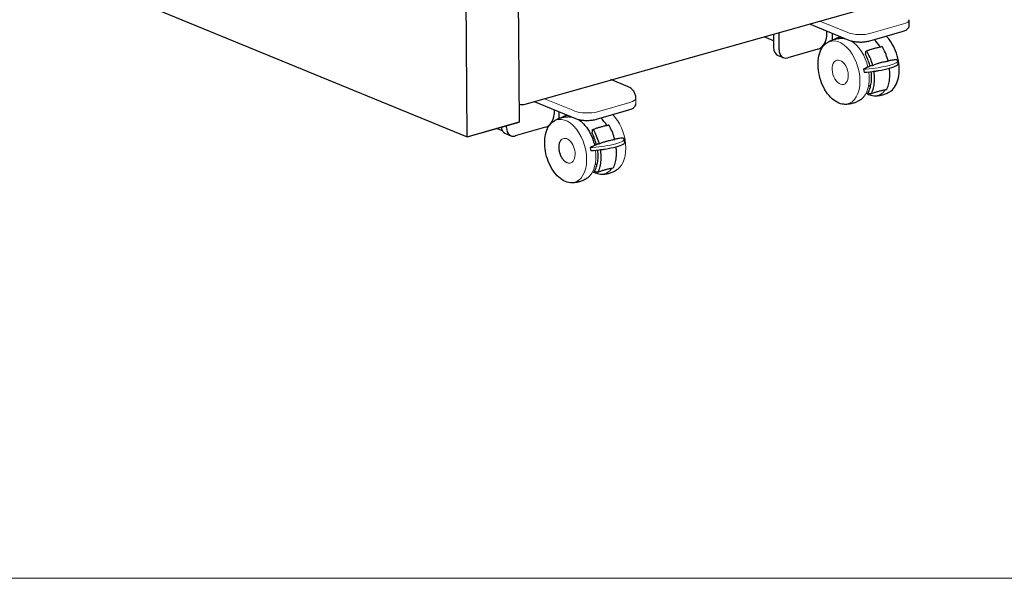
# Model space of a CAD drawing. Units: inches. Extents: x 6 to 126, y 4 to 98.
# Drawn here: x 47 to 90, y 4 to 28 of the extents above; entities that cross this region are included whole.
import ezdxf

# ---------------------------------------------------------------- set-up
doc = ezdxf.new("R2010")
doc.units = ezdxf.units.IN
doc.header["$LTSCALE"] = 12
doc.header["$MEASUREMENT"] = 0
doc.layers.get('0').update_dxf_attribs({"lineweight": 9})
for name, color, linetype, lineweight in [('Sketch Geometry (ANSI)', 7, 'Continuous', 13), ('Visible (ANSI)', 7, 'Continuous', 25), ('Visible Narrow (ANSI)', 7, 'Continuous', 18)]:
    doc.layers.add(name, color=color, linetype=linetype, lineweight=lineweight)

# ---------------------------------------------------------------- blocks, each defined once
blk = doc.blocks.new('Borders BEST CHAIRS A LANDSCAPE')
at = {"layer": 'Sketch Geometry (ANSI)'}
blk.add_line((0.51, 0.3125), (10.51, 0.3125), dxfattribs=at)

msp = doc.modelspace()

# ---------------------------------------------------------------- linework, layer by layer
at = {"layer": 'Visible (ANSI)'}
for p, q in [((68.678, 32.167), (68.748, 23.96)), ((66.449, 23.3), (66.38, 31.507)), ((69.017, 24.748), (87.119, 29.862)), ((52.079, 29.197), (66.449, 23.3)), ((86.014, 28.246), (86.015, 28.492)), ((80.253, 27.163), (80.254, 27.923)), ((81.6, 28.303), (83.346, 27.587)), ((82.36, 27.991), (82.36, 27.767)), ((84.273, 27.556), (85.71, 27.968)), ((80.013, 27.562), (79.591, 27.735)), ((80.013, 27.854), (80.012, 27.262)), ((82.607, 27.89), (82.607, 27.592)), ((83.03, 27.716), (83.03, 27.671)), ((81.976, 27.188), (80.636, 26.803)), ((80.206, 26.909), (80.447, 26.81)), ((85.524, 26.538), (85.505, 26.667)), ((84.469, 26.208), (84.453, 26.205)), ((84.643, 26.233), (84.659, 26.236)), ((73.548, 25.531), (72.807, 25.836)), ((84.224, 25.581), (84.263, 25.565)), ((84.263, 25.565), (84.293, 25.574)), ((84.301, 25.578), (84.311, 25.574)), ((69.416, 24.863), (71.242, 24.113)), ((84.285, 25.207), (84.2, 25.242)), ((70.295, 24.502), (70.295, 24.305)), ((70.503, 24.416), (70.503, 24.118)), ((72.17, 24.082), (73.606, 24.494)), ((66.449, 23.302), (68.748, 23.962)), ((66.449, 23.3), (68.748, 23.96)), ((68.004, 23.569), (67.747, 23.674)), ((68.188, 23.7), (68.188, 23.801)), ((69.911, 23.725), (68.571, 23.341)), ((68.14, 23.447), (68.382, 23.348)), ((70.583, 23.14), (70.591, 23.151)), ((73.42, 23.064), (73.401, 23.193)), ((72.365, 22.734), (72.349, 22.732)), ((72.54, 22.76), (72.556, 22.762)), ((70.864, 22.16), (70.877, 22.155)), ((72.12, 22.108), (72.159, 22.092)), ((72.159, 22.092), (72.189, 22.1)), ((72.197, 22.104), (72.208, 22.1)), ((72.181, 21.734), (72.096, 21.769))]:
    msp.add_line(p, q, dxfattribs=at)
msp.add_arc((68.879, 25.229), 0.5, 253.9464, 286.0129, dxfattribs=at)
msp.add_arc((68.879, 25.229), 0.5, 253.9464, 286.0129, dxfattribs=at)
for centre, major_axis, ratio, start_param, end_param in [((81.977, 27.658), (-0.19, -0.463), 0.719225, 0.516857, 2.087653), ((84.155, 26.505), (0.386, -1.343), 0.604023, 2.007908, 2.345119), ((80.395, 27.372), (-0.19, -0.463), 0.719225, 5.229246, 6.283185), ((80.636, 27.273), (-0.19, -0.463), 0.719225, 5.229246, 6.800042), ((83.137, 35.857), (4.751, -28.061), 0.027937, 5.055299, 5.060188), ((84.531, 26.391), (0.993, 0.146), 0.172734, 4.146413, 6.283185), ((69.912, 24.195), (-0.19, -0.463), 0.719225, 1.181903, 2.087653), ((72.051, 23.032), (0.386, -1.343), 0.604023, 2.007908, 2.345119), ((68.33, 23.909), (-0.19, -0.463), 0.719225, 5.373288, 6.283185), ((68.571, 23.81), (-0.19, -0.463), 0.719225, 5.229246, 6.800042), ((69.912, 24.195), (-0.19, -0.463), 0.719225, 0.516857, 1.070604), ((71.328, 22.824), (0.386, -1.343), 0.604023, 1.494967, 1.88595), ((71.034, 32.383), (4.751, -28.061), 0.027937, 5.055299, 5.060188), ((72.427, 22.918), (0.993, 0.146), 0.172734, 4.146413, 6.283185)]:
    msp.add_ellipse(centre, major_axis=major_axis, ratio=ratio, start_param=start_param, end_param=end_param, dxfattribs=at)
for points, knots in [([(85.71, 27.968), (85.74, 27.977), (85.769, 27.987), (85.823, 28.009), (85.849, 28.021), (85.897, 28.049), (85.919, 28.065), (85.959, 28.103), (85.977, 28.126), (86.005, 28.18), (86.014, 28.212), (86.014, 28.246)], [1.5707963, 1.5707963, 1.5707963, 1.5707963, 1.7452443, 1.7452443, 1.9196922, 1.9196922, 2.0941401, 2.0941401, 2.268588, 2.268588, 2.4430359, 2.4430359, 2.4430359, 2.4430359]), ([(82.344, 27.449), (82.386, 27.479), (82.431, 27.508), (82.527, 27.559), (82.577, 27.581), (82.68, 27.619), (82.734, 27.634), (82.841, 27.657), (82.896, 27.665), (83.004, 27.672), (83.057, 27.672), (83.109, 27.668)], [4.0521385, 4.0521385, 4.0521385, 4.0521385, 4.1380922, 4.1380922, 4.224046, 4.224046, 4.3099997, 4.3099997, 4.3959534, 4.3959534, 4.4819072, 4.4819072, 4.4819072, 4.4819072]), ([(82.72, 27.629), (82.728, 27.636), (82.736, 27.642), (82.767, 27.662), (82.792, 27.677), (82.85, 27.703), (82.883, 27.716), (82.931, 27.731), (82.943, 27.734), (82.956, 27.738)], [3.1628357, 3.1628357, 3.1628357, 3.1628357, 3.2919155, 3.2919155, 3.6125508, 3.6125508, 3.9331861, 3.9331861, 4.0424965, 4.0424965, 4.0424965, 4.0424965]), ([(83.346, 27.587), (83.395, 27.567), (83.45, 27.55), (83.568, 27.525), (83.631, 27.516), (83.763, 27.504), (83.831, 27.502), (83.965, 27.505), (84.032, 27.51), (84.158, 27.528), (84.218, 27.54), (84.273, 27.556)], [0, 0, 0, 0, 0.314159, 0.314159, 0.628319, 0.628319, 0.942478, 0.942478, 1.256637, 1.256637, 1.570796, 1.570796, 1.570796, 1.570796]), ([(85.212, 25.345), (85.291, 25.402), (85.359, 25.481), (85.471, 25.674), (85.514, 25.79), (85.57, 26.047), (85.581, 26.189), (85.573, 26.482), (85.552, 26.634), (85.481, 26.933), (85.43, 27.08), (85.304, 27.354), (85.229, 27.481), (85.097, 27.655), (85.047, 27.712), (84.995, 27.763)], [5.372639, 5.372639, 5.372639, 5.372639, 5.68333, 5.68333, 6.00476, 6.00476, 6.328997, 6.328997, 6.652834, 6.652834, 6.976267, 6.976267, 7.299855, 7.299855, 7.48094, 7.48094, 7.48094, 7.48094]), ([(83.12, 24.745), (83.023, 24.751), (82.923, 24.782), (82.726, 24.886), (82.628, 24.962), (82.444, 25.151), (82.359, 25.264), (82.211, 25.518), (82.148, 25.657), (82.05, 25.948), (82.015, 26.1), (81.976, 26.399), (81.973, 26.547), (81.998, 26.825), (82.027, 26.955), (82.115, 27.184), (82.174, 27.283), (82.277, 27.394), (82.309, 27.424), (82.344, 27.449)], [1.340315, 1.340315, 1.340315, 1.340315, 1.651005, 1.651005, 1.972435, 1.972435, 2.296672, 2.296672, 2.620509, 2.620509, 2.943942, 2.943942, 3.26753, 3.26753, 3.591679, 3.591679, 3.91523, 3.91523, 4.052138, 4.052138, 4.052138, 4.052138]), ([(84.093, 27.077), (84.094, 27.08), (84.094, 27.084), (84.097, 27.09), (84.099, 27.094), (84.103, 27.099), (84.106, 27.101), (84.112, 27.102), (84.116, 27.101), (84.122, 27.099), (84.126, 27.096), (84.132, 27.09), (84.134, 27.087), (84.137, 27.083)], [0.0084327, 0.0084327, 0.0084327, 0.0084327, 0.0368308, 0.0368308, 0.0739683, 0.0739683, 0.1114856, 0.1114856, 0.1493301, 0.1493301, 0.1871843, 0.1871843, 0.2203225, 0.2203225, 0.2203225, 0.2203225]), ([(84.106, 27.1), (84.145, 27.116), (84.186, 27.132), (84.271, 27.162), (84.315, 27.177), (84.405, 27.205), (84.452, 27.218), (84.548, 27.244), (84.597, 27.256), (84.698, 27.279), (84.75, 27.29), (84.803, 27.3)], [2.9606844, 2.9606844, 2.9606844, 2.9606844, 3.0331106, 3.0331106, 3.1055368, 3.1055368, 3.177963, 3.177963, 3.2503892, 3.2503892, 3.3228154, 3.3228154, 3.3228154, 3.3228154]), ([(84.137, 27.083), (84.148, 27.064), (84.158, 27.044), (84.213, 26.943), (84.257, 26.849), (84.332, 26.655), (84.364, 26.554), (84.388, 26.461)], [8.659736, 8.659736, 8.659736, 8.659736, 8.832065, 8.832065, 9.568213, 9.568213, 10.300383, 10.300383, 10.300383, 10.300383]), ([(84.83, 27.282), (84.828, 27.286), (84.825, 27.289), (84.82, 27.295), (84.816, 27.298), (84.81, 27.3), (84.806, 27.301), (84.803, 27.3), (84.803, 27.3), (84.803, 27.3)], [0.377067, 0.377067, 0.377067, 0.377067, 0.4102051, 0.4102051, 0.4480594, 0.4480594, 0.4859039, 0.4859039, 0.4862047, 0.4862047, 0.4862047, 0.4862047]), ([(85.082, 26.66), (85.058, 26.753), (85.026, 26.854), (84.95, 27.048), (84.907, 27.142), (84.852, 27.243), (84.841, 27.263), (84.83, 27.282)], [13.214656, 13.214656, 13.214656, 13.214656, 13.946825, 13.946825, 14.682973, 14.682973, 14.855302, 14.855302, 14.855302, 14.855302]), ([(84.088, 26.94), (84.087, 26.941), (84.086, 26.942), (84.086, 26.945), (84.085, 26.947), (84.085, 26.948), (84.085, 26.949), (84.085, 26.949), (84.085, 26.949)], [-0.02214906, -0.02214906, -0.02214906, -0.02214906, -0.01105019, -0.01105019, 0, 0, 0, 0.00252982, 0.00252982, 0.00252982, 0.00252982]), ([(84.238, 26.586), (84.226, 26.624), (84.212, 26.662), (84.165, 26.785), (84.126, 26.868), (84.088, 26.94)], [12.0732964, 12.0732964, 12.0732964, 12.0732964, 12.3562572, 12.3562572, 13.001222, 13.001222, 13.001222, 13.001222]), ([(84.388, 26.461), (84.431, 26.482), (84.476, 26.502), (84.55, 26.531), (84.577, 26.54), (84.625, 26.557), (84.647, 26.564), (84.691, 26.577), (84.714, 26.584), (84.76, 26.596), (84.783, 26.602), (84.838, 26.615), (84.87, 26.622), (84.96, 26.641), (85.02, 26.651), (85.082, 26.66)], [0.070766, 0.070766, 0.070766, 0.070766, 0.611463, 0.611463, 0.897473, 0.897473, 1.125277, 1.125277, 1.345429, 1.345429, 1.574045, 1.574045, 1.864568, 1.864568, 2.391753, 2.391753, 2.391753, 2.391753]), ([(85.436, 26.722), (85.375, 26.716), (85.313, 26.707), (85.194, 26.689), (85.137, 26.679), (85.08, 26.668)], [49.384826, 49.384826, 49.384826, 49.384826, 49.943364, 49.943364, 50.474978, 50.474978, 50.474978, 50.474978]), ([(85.44, 26.722), (85.44, 26.722), (85.439, 26.722), (85.438, 26.722), (85.437, 26.722), (85.436, 26.722)], [0.0303734, 0.0303734, 0.0303734, 0.0303734, 0.03363229, 0.03363229, 0.04125773, 0.04125773, 0.04125773, 0.04125773]), ([(85.505, 26.667), (85.504, 26.672), (85.503, 26.676), (85.498, 26.686), (85.494, 26.69), (85.487, 26.697), (85.482, 26.701), (85.472, 26.708), (85.467, 26.711), (85.454, 26.717), (85.447, 26.719), (85.44, 26.722)], [2.4814358, 2.4814358, 2.4814358, 2.4814358, 2.5451607, 2.5451607, 2.6088856, 2.6088856, 2.6726105, 2.6726105, 2.7363354, 2.7363354, 2.8000603, 2.8000603, 2.8000603, 2.8000603]), ([(84.002, 26.311), (84.002, 26.31), (84.001, 26.31), (83.999, 26.308), (83.998, 26.307), (83.997, 26.305), (83.996, 26.303), (83.996, 26.3), (83.996, 26.298), (83.996, 26.297)], [0.14208727, 0.14208727, 0.14208727, 0.14208727, 0.14971271, 0.14971271, 0.16128591, 0.16128591, 0.17244556, 0.17244556, 0.183345, 0.183345, 0.183345, 0.183345]), ([(84.365, 26.465), (84.302, 26.441), (84.24, 26.416), (84.119, 26.365), (84.061, 26.338), (84.002, 26.311)], [52.784745, 52.784745, 52.784745, 52.784745, 53.383632, 53.383632, 53.94217, 53.94217, 53.94217, 53.94217]), ([(84.193, 25.262), (84.194, 25.264), (84.195, 25.265), (84.23, 25.326), (84.258, 25.392), (84.3, 25.522), (84.319, 25.597), (84.342, 25.757), (84.348, 25.842), (84.348, 26), (84.343, 26.089), (84.331, 26.178)], [8.458296, 8.458296, 8.458296, 8.458296, 8.47589, 8.47589, 9.127426, 9.127426, 9.77175, 9.77175, 10.416074, 10.416074, 11.057805, 11.057805, 11.057805, 11.057805]), ([(84.283, 26.433), (84.282, 26.436), (84.281, 26.439), (84.278, 26.453), (84.274, 26.465), (84.271, 26.477)], [11.683355, 11.683355, 11.683355, 11.683355, 11.7047214, 11.7047214, 11.7974496, 11.7974496, 11.7974496, 11.7974496]), ([(84.331, 26.178), (84.331, 26.179), (84.331, 26.179), (84.331, 26.183), (84.33, 26.187), (84.33, 26.191)], [11.05780499, 11.05780499, 11.05780499, 11.05780499, 11.06039745, 11.06039745, 11.08824735, 11.08824735, 11.08824735, 11.08824735]), ([(84.44, 26.204), (84.442, 26.191), (84.444, 26.178), (84.459, 26.063), (84.465, 25.963), (84.465, 25.784), (84.458, 25.689), (84.431, 25.508), (84.411, 25.423), (84.374, 25.311), (84.359, 25.271), (84.342, 25.233)], [10.936464, 10.936464, 10.936464, 10.936464, 11.03094, 11.03094, 11.757519, 11.757519, 12.484098, 12.484098, 13.210677, 13.210677, 13.603604, 13.603604, 13.603604, 13.603604]), ([(84.469, 26.208), (84.48, 26.209), (84.492, 26.211), (84.515, 26.214), (84.527, 26.215), (84.55, 26.219), (84.562, 26.22), (84.585, 26.224), (84.597, 26.226), (84.62, 26.229), (84.632, 26.231), (84.643, 26.233)], [0.8064249, 0.8064249, 0.8064249, 0.8064249, 0.8481108, 0.8481108, 0.8897966, 0.8897966, 0.9314824, 0.9314824, 0.9731683, 0.9731683, 1.0148541, 1.0148541, 1.0148541, 1.0148541]), ([(85.036, 25.432), (85.053, 25.47), (85.068, 25.51), (85.105, 25.622), (85.125, 25.707), (85.152, 25.888), (85.158, 25.983), (85.158, 26.155), (85.153, 26.247), (85.142, 26.34)], [9.911435, 9.911435, 9.911435, 9.911435, 10.304362, 10.304362, 11.03094, 11.03094, 11.757519, 11.757519, 12.428893, 12.428893, 12.428893, 12.428893]), ([(73.911, 25.018), (73.911, 25.075), (73.902, 25.132), (73.868, 25.236), (73.843, 25.282), (73.788, 25.363), (73.756, 25.396), (73.697, 25.448), (73.67, 25.467), (73.618, 25.499), (73.594, 25.511), (73.563, 25.525), (73.556, 25.528), (73.548, 25.531)], [2.4430359, 2.4430359, 2.4430359, 2.4430359, 2.5539378, 2.5539378, 2.6748929, 2.6748929, 2.8146042, 2.8146042, 2.9543155, 2.9543155, 3.0940269, 3.0940269, 3.1415926, 3.1415926, 3.1415926, 3.1415926]), ([(84.318, 25.207), (84.354, 25.223), (84.393, 25.238), (84.474, 25.268), (84.516, 25.282), (84.605, 25.31), (84.651, 25.323), (84.746, 25.349), (84.796, 25.36), (84.898, 25.383), (84.95, 25.393), (85.003, 25.403)], [2.9333483, 2.9333483, 2.9333483, 2.9333483, 3.0164059, 3.0164059, 3.0994636, 3.0994636, 3.1825212, 3.1825212, 3.2655788, 3.2655788, 3.3486365, 3.3486365, 3.3486365, 3.3486365]), ([(84.447, 25.126), (84.499, 25.122), (84.552, 25.122), (84.66, 25.129), (84.715, 25.137), (84.822, 25.16), (84.876, 25.175), (84.979, 25.213), (85.029, 25.235), (85.125, 25.286), (85.17, 25.315), (85.212, 25.345)], [4.9428708, 4.9428708, 4.9428708, 4.9428708, 5.0288245, 5.0288245, 5.1147783, 5.1147783, 5.200732, 5.200732, 5.2866857, 5.2866857, 5.3726395, 5.3726395, 5.3726395, 5.3726395]), ([(85.003, 25.403), (85.003, 25.403), (85.003, 25.403), (85.011, 25.405), (85.019, 25.409), (85.029, 25.419), (85.033, 25.425), (85.036, 25.432)], [0.4684859, 0.4684859, 0.4684859, 0.4684859, 0.4691896, 0.4691896, 0.5634278, 0.5634278, 0.6314803, 0.6314803, 0.6314803, 0.6314803]), ([(83.885, 24.964), (83.843, 24.934), (83.797, 24.905), (83.702, 24.855), (83.652, 24.832), (83.549, 24.794), (83.495, 24.779), (83.388, 24.756), (83.333, 24.749), (83.225, 24.741), (83.172, 24.741), (83.12, 24.745)], [0.9105458, 0.9105458, 0.9105458, 0.9105458, 0.9964996, 0.9964996, 1.0824533, 1.0824533, 1.1684071, 1.1684071, 1.2543608, 1.2543608, 1.3403145, 1.3403145, 1.3403145, 1.3403145]), ([(84.111, 25.238), (84.179, 25.197), (84.248, 25.167), (84.361, 25.136), (84.404, 25.129), (84.447, 25.126)], [4.5866725, 4.5866725, 4.5866725, 4.5866725, 4.8059618, 4.8059618, 4.9428708, 4.9428708, 4.9428708, 4.9428708]), ([(84.2, 25.242), (84.199, 25.243), (84.197, 25.243), (84.196, 25.245), (84.195, 25.247), (84.193, 25.249), (84.193, 25.251), (84.192, 25.253), (84.192, 25.255), (84.192, 25.257), (84.192, 25.258), (84.192, 25.259), (84.193, 25.261), (84.193, 25.262), (84.193, 25.262)], [-0.04484466, -0.04484466, -0.04484466, -0.04484466, -0.03346243, -0.03346243, -0.0221881, -0.0221881, -0.01104181, -0.01104181, 0, 0, 0, 0.01104181, 0.01104181, 0.01677716, 0.01677716, 0.01677716, 0.01677716]), ([(84.342, 25.233), (84.339, 25.226), (84.335, 25.22), (84.325, 25.21), (84.317, 25.206), (84.302, 25.203), (84.293, 25.204), (84.285, 25.207)], [0.8651501, 0.8651501, 0.8651501, 0.8651501, 0.9332026, 0.9332026, 1.0274409, 1.0274409, 1.1226245, 1.1226245, 1.1226245, 1.1226245]), ([(73.606, 24.494), (73.637, 24.503), (73.665, 24.513), (73.72, 24.535), (73.745, 24.548), (73.793, 24.576), (73.815, 24.592), (73.856, 24.63), (73.874, 24.652), (73.902, 24.706), (73.911, 24.739), (73.911, 24.772)], [1.5707963, 1.5707963, 1.5707963, 1.5707963, 1.7452443, 1.7452443, 1.9196922, 1.9196922, 2.0941401, 2.0941401, 2.268588, 2.268588, 2.4430359, 2.4430359, 2.4430359, 2.4430359]), ([(70.241, 23.975), (70.283, 24.006), (70.328, 24.034), (70.423, 24.085), (70.473, 24.108), (70.577, 24.145), (70.63, 24.161), (70.738, 24.183), (70.792, 24.191), (70.9, 24.198), (70.953, 24.198), (71.005, 24.195)], [4.0521385, 4.0521385, 4.0521385, 4.0521385, 4.1380922, 4.1380922, 4.224046, 4.224046, 4.3099997, 4.3099997, 4.3959534, 4.3959534, 4.4819072, 4.4819072, 4.4819072, 4.4819072]), ([(70.616, 24.156), (70.624, 24.162), (70.633, 24.168), (70.663, 24.189), (70.689, 24.203), (70.747, 24.23), (70.78, 24.242), (70.827, 24.257), (70.84, 24.261), (70.852, 24.264)], [3.1628357, 3.1628357, 3.1628357, 3.1628357, 3.2919155, 3.2919155, 3.6125508, 3.6125508, 3.9331861, 3.9331861, 4.0424965, 4.0424965, 4.0424965, 4.0424965]), ([(71.242, 24.113), (71.291, 24.093), (71.346, 24.077), (71.464, 24.051), (71.528, 24.042), (71.659, 24.031), (71.727, 24.029), (71.861, 24.032), (71.928, 24.037), (72.055, 24.054), (72.115, 24.066), (72.17, 24.082)], [0, 0, 0, 0, 0.314159, 0.314159, 0.628319, 0.628319, 0.942478, 0.942478, 1.256637, 1.256637, 1.570796, 1.570796, 1.570796, 1.570796]), ([(71.351, 24.077), (71.434, 24.027), (71.514, 23.962), (71.681, 23.789), (71.766, 23.675), (71.914, 23.422), (71.977, 23.282), (72.05, 23.066), (72.071, 22.994), (72.088, 22.922)], [4.848528, 4.848528, 4.848528, 4.848528, 5.114028, 5.114028, 5.438265, 5.438265, 5.762102, 5.762102, 5.918811, 5.918811, 5.918811, 5.918811]), ([(71.017, 21.271), (70.919, 21.278), (70.82, 21.308), (70.622, 21.412), (70.524, 21.488), (70.341, 21.677), (70.256, 21.791), (70.108, 22.044), (70.045, 22.184), (69.946, 22.475), (69.911, 22.626), (69.873, 22.925), (69.869, 23.073), (69.895, 23.352), (69.924, 23.482), (70.012, 23.711), (70.071, 23.81), (70.173, 23.921), (70.206, 23.95), (70.241, 23.975)], [1.340315, 1.340315, 1.340315, 1.340315, 1.651005, 1.651005, 1.972435, 1.972435, 2.296672, 2.296672, 2.620509, 2.620509, 2.943942, 2.943942, 3.26753, 3.26753, 3.591679, 3.591679, 3.91523, 3.91523, 4.052138, 4.052138, 4.052138, 4.052138]), ([(71.99, 23.603), (71.99, 23.607), (71.991, 23.61), (71.993, 23.617), (71.995, 23.621), (72, 23.625), (72.003, 23.627), (72.009, 23.628), (72.012, 23.628), (72.019, 23.625), (72.023, 23.622), (72.028, 23.617), (72.031, 23.613), (72.033, 23.609)], [0.0084327, 0.0084327, 0.0084327, 0.0084327, 0.0368308, 0.0368308, 0.0739683, 0.0739683, 0.1114856, 0.1114856, 0.1493301, 0.1493301, 0.1871843, 0.1871843, 0.2203225, 0.2203225, 0.2203225, 0.2203225]), ([(72.003, 23.627), (72.042, 23.643), (72.083, 23.658), (72.167, 23.689), (72.211, 23.703), (72.302, 23.731), (72.348, 23.745), (72.444, 23.77), (72.494, 23.782), (72.595, 23.805), (72.647, 23.816), (72.699, 23.827)], [2.9606844, 2.9606844, 2.9606844, 2.9606844, 3.0331106, 3.0331106, 3.1055368, 3.1055368, 3.177963, 3.177963, 3.2503892, 3.2503892, 3.3228154, 3.3228154, 3.3228154, 3.3228154]), ([(72.033, 23.609), (72.044, 23.59), (72.055, 23.571), (72.109, 23.47), (72.153, 23.376), (72.229, 23.181), (72.261, 23.081), (72.285, 22.988)], [8.659736, 8.659736, 8.659736, 8.659736, 8.832065, 8.832065, 9.568213, 9.568213, 10.300383, 10.300383, 10.300383, 10.300383]), ([(72.727, 23.808), (72.725, 23.812), (72.722, 23.816), (72.716, 23.821), (72.712, 23.824), (72.706, 23.827), (72.702, 23.827), (72.699, 23.827), (72.699, 23.827), (72.699, 23.827)], [0.377067, 0.377067, 0.377067, 0.377067, 0.4102051, 0.4102051, 0.4480594, 0.4480594, 0.4859039, 0.4859039, 0.4862047, 0.4862047, 0.4862047, 0.4862047]), ([(72.978, 23.187), (72.954, 23.28), (72.923, 23.38), (72.847, 23.575), (72.803, 23.669), (72.749, 23.77), (72.738, 23.789), (72.727, 23.808)], [13.214656, 13.214656, 13.214656, 13.214656, 13.946825, 13.946825, 14.682973, 14.682973, 14.855302, 14.855302, 14.855302, 14.855302]), ([(70.583, 23.14), (70.558, 23.107), (70.538, 23.065), (70.509, 22.972), (70.501, 22.919), (70.497, 22.807), (70.501, 22.749), (70.522, 22.632), (70.538, 22.573), (70.581, 22.462), (70.608, 22.409), (70.669, 22.315), (70.704, 22.274), (70.777, 22.207), (70.816, 22.181), (70.858, 22.163), (70.861, 22.162), (70.864, 22.16)], [2.449731, 2.449731, 2.449731, 2.449731, 2.769314, 2.769314, 3.091384, 3.091384, 3.41343, 3.41343, 3.735208, 3.735208, 4.056974, 4.056974, 4.378994, 4.378994, 4.701107, 4.701107, 4.724187, 4.724187, 4.724187, 4.724187]), ([(71.984, 23.466), (71.983, 23.467), (71.983, 23.469), (71.982, 23.472), (71.982, 23.473), (71.982, 23.475), (71.982, 23.475), (71.982, 23.475), (71.982, 23.476)], [-0.02214906, -0.02214906, -0.02214906, -0.02214906, -0.01105019, -0.01105019, 0, 0, 0, 0.00252982, 0.00252982, 0.00252982, 0.00252982]), ([(72.285, 22.988), (72.327, 23.009), (72.373, 23.029), (72.447, 23.057), (72.473, 23.067), (72.522, 23.083), (72.544, 23.09), (72.588, 23.104), (72.61, 23.11), (72.656, 23.123), (72.68, 23.129), (72.735, 23.142), (72.766, 23.149), (72.857, 23.167), (72.917, 23.178), (72.978, 23.187)], [0.070766, 0.070766, 0.070766, 0.070766, 0.611463, 0.611463, 0.897473, 0.897473, 1.125277, 1.125277, 1.345429, 1.345429, 1.574045, 1.574045, 1.864568, 1.864568, 2.391753, 2.391753, 2.391753, 2.391753]), ([(73.333, 23.249), (73.271, 23.242), (73.21, 23.234), (73.091, 23.216), (73.033, 23.206), (72.976, 23.195)], [49.384826, 49.384826, 49.384826, 49.384826, 49.943364, 49.943364, 50.474978, 50.474978, 50.474978, 50.474978]), ([(73.336, 23.248), (73.336, 23.248), (73.336, 23.248), (73.335, 23.249), (73.334, 23.249), (73.333, 23.249)], [0.0303734, 0.0303734, 0.0303734, 0.0303734, 0.03363229, 0.03363229, 0.04125773, 0.04125773, 0.04125773, 0.04125773]), ([(73.401, 23.193), (73.401, 23.198), (73.399, 23.203), (73.394, 23.212), (73.391, 23.216), (73.383, 23.224), (73.379, 23.227), (73.369, 23.234), (73.363, 23.237), (73.351, 23.243), (73.344, 23.246), (73.336, 23.248)], [2.4814358, 2.4814358, 2.4814358, 2.4814358, 2.5451607, 2.5451607, 2.6088856, 2.6088856, 2.6726105, 2.6726105, 2.7363354, 2.7363354, 2.8000603, 2.8000603, 2.8000603, 2.8000603]), ([(71.899, 22.837), (71.898, 22.837), (71.897, 22.836), (71.896, 22.835), (71.895, 22.833), (71.893, 22.831), (71.893, 22.829), (71.893, 22.827), (71.893, 22.825), (71.893, 22.823)], [0.14208727, 0.14208727, 0.14208727, 0.14208727, 0.14971271, 0.14971271, 0.16128591, 0.16128591, 0.17244556, 0.17244556, 0.183345, 0.183345, 0.183345, 0.183345]), ([(72.261, 22.991), (72.199, 22.968), (72.136, 22.943), (72.016, 22.891), (71.957, 22.865), (71.899, 22.837)], [52.784745, 52.784745, 52.784745, 52.784745, 53.383632, 53.383632, 53.94217, 53.94217, 53.94217, 53.94217]), ([(72.09, 21.789), (72.091, 21.79), (72.091, 21.792), (72.126, 21.852), (72.154, 21.918), (72.197, 22.048), (72.215, 22.124), (72.239, 22.284), (72.244, 22.368), (72.245, 22.527), (72.239, 22.615), (72.228, 22.705)], [8.458296, 8.458296, 8.458296, 8.458296, 8.47589, 8.47589, 9.127426, 9.127426, 9.77175, 9.77175, 10.416074, 10.416074, 11.057805, 11.057805, 11.057805, 11.057805]), ([(72.228, 22.705), (72.228, 22.705), (72.228, 22.705), (72.227, 22.71), (72.227, 22.714), (72.226, 22.717)], [11.05780499, 11.05780499, 11.05780499, 11.05780499, 11.06039745, 11.06039745, 11.08824735, 11.08824735, 11.08824735, 11.08824735]), ([(72.337, 22.73), (72.339, 22.717), (72.34, 22.704), (72.355, 22.59), (72.361, 22.489), (72.361, 22.31), (72.355, 22.215), (72.328, 22.035), (72.307, 21.949), (72.271, 21.837), (72.256, 21.797), (72.238, 21.759)], [10.936464, 10.936464, 10.936464, 10.936464, 11.03094, 11.03094, 11.757519, 11.757519, 12.484098, 12.484098, 13.210677, 13.210677, 13.603604, 13.603604, 13.603604, 13.603604]), ([(72.365, 22.734), (72.377, 22.735), (72.389, 22.737), (72.412, 22.74), (72.423, 22.742), (72.447, 22.745), (72.458, 22.747), (72.482, 22.75), (72.493, 22.752), (72.516, 22.756), (72.528, 22.758), (72.54, 22.76)], [0.8064249, 0.8064249, 0.8064249, 0.8064249, 0.8481108, 0.8481108, 0.8897966, 0.8897966, 0.9314824, 0.9314824, 0.9731683, 0.9731683, 1.0148541, 1.0148541, 1.0148541, 1.0148541]), ([(72.932, 21.958), (72.949, 21.997), (72.964, 22.036), (73.001, 22.148), (73.022, 22.234), (73.048, 22.414), (73.055, 22.509), (73.055, 22.682), (73.05, 22.774), (73.039, 22.867)], [9.911435, 9.911435, 9.911435, 9.911435, 10.304362, 10.304362, 11.03094, 11.03094, 11.757519, 11.757519, 12.428893, 12.428893, 12.428893, 12.428893]), ([(72.214, 21.733), (72.251, 21.749), (72.289, 21.764), (72.37, 21.794), (72.413, 21.809), (72.501, 21.836), (72.547, 21.85), (72.643, 21.875), (72.692, 21.887), (72.794, 21.909), (72.846, 21.92), (72.9, 21.93)], [2.9333483, 2.9333483, 2.9333483, 2.9333483, 3.0164059, 3.0164059, 3.0994636, 3.0994636, 3.1825212, 3.1825212, 3.2655788, 3.2655788, 3.3486365, 3.3486365, 3.3486365, 3.3486365]), ([(72.344, 21.652), (72.396, 21.649), (72.449, 21.649), (72.557, 21.656), (72.611, 21.663), (72.719, 21.686), (72.772, 21.701), (72.876, 21.739), (72.926, 21.762), (73.021, 21.813), (73.066, 21.841), (73.108, 21.872)], [4.9428708, 4.9428708, 4.9428708, 4.9428708, 5.0288245, 5.0288245, 5.1147783, 5.1147783, 5.200732, 5.200732, 5.2866857, 5.2866857, 5.3726395, 5.3726395, 5.3726395, 5.3726395]), ([(72.9, 21.93), (72.9, 21.93), (72.9, 21.93), (72.907, 21.931), (72.915, 21.935), (72.925, 21.945), (72.929, 21.951), (72.932, 21.958)], [0.4684859, 0.4684859, 0.4684859, 0.4684859, 0.4691896, 0.4691896, 0.5634278, 0.5634278, 0.6314803, 0.6314803, 0.6314803, 0.6314803]), ([(71.781, 21.491), (71.739, 21.46), (71.694, 21.432), (71.599, 21.381), (71.549, 21.358), (71.445, 21.321), (71.392, 21.305), (71.284, 21.283), (71.23, 21.275), (71.122, 21.268), (71.069, 21.268), (71.017, 21.271)], [0.9105458, 0.9105458, 0.9105458, 0.9105458, 0.9964996, 0.9964996, 1.0824533, 1.0824533, 1.1684071, 1.1684071, 1.2543608, 1.2543608, 1.3403145, 1.3403145, 1.3403145, 1.3403145]), ([(72.007, 21.764), (72.075, 21.723), (72.145, 21.693), (72.257, 21.662), (72.301, 21.655), (72.344, 21.652)], [4.5866725, 4.5866725, 4.5866725, 4.5866725, 4.8059618, 4.8059618, 4.9428708, 4.9428708, 4.9428708, 4.9428708]), ([(72.096, 21.769), (72.095, 21.769), (72.094, 21.77), (72.092, 21.772), (72.091, 21.773), (72.09, 21.775), (72.089, 21.777), (72.089, 21.78), (72.088, 21.782), (72.088, 21.783), (72.088, 21.784), (72.089, 21.786), (72.089, 21.788), (72.089, 21.788), (72.09, 21.789)], [-0.04484466, -0.04484466, -0.04484466, -0.04484466, -0.03346243, -0.03346243, -0.0221881, -0.0221881, -0.01104181, -0.01104181, 0, 0, 0, 0.01104181, 0.01104181, 0.01677716, 0.01677716, 0.01677716, 0.01677716]), ([(72.238, 21.759), (72.235, 21.752), (72.231, 21.746), (72.222, 21.736), (72.214, 21.732), (72.199, 21.729), (72.189, 21.73), (72.181, 21.734)], [0.8651501, 0.8651501, 0.8651501, 0.8651501, 0.9332026, 0.9332026, 1.0274409, 1.0274409, 1.1226245, 1.1226245, 1.1226245, 1.1226245])]:
    msp.add_open_spline(points, degree=3, knots=knots, dxfattribs=at)
for points in [[(82.956, 27.738), (82.96, 27.739), (82.965, 27.74), (82.969, 27.741)], [(83.109, 27.668), (83.126, 27.667), (83.144, 27.665), (83.161, 27.662)], [(84.271, 26.477), (84.261, 26.513), (84.25, 26.549), (84.238, 26.586)], [(84.365, 26.465), (84.372, 26.464), (84.38, 26.463), (84.388, 26.461)], [(84.293, 25.574), (84.3, 25.577), (84.306, 25.58), (84.313, 25.584)], [(70.852, 24.264), (70.857, 24.266), (70.862, 24.267), (70.866, 24.268)], [(71.005, 24.195), (71.023, 24.193), (71.04, 24.192), (71.058, 24.189)], [(72.261, 22.991), (72.269, 22.99), (72.277, 22.989), (72.285, 22.988)], [(72.189, 22.1), (72.196, 22.104), (72.203, 22.107), (72.21, 22.11)]]:
    msp.add_open_spline(points, degree=3, dxfattribs=at)
for points in [[(84.085, 26.949), (84.089, 27.013), (84.093, 27.077)], [(71.982, 23.476), (71.986, 23.54), (71.99, 23.603)]]:
    msp.add_rational_spline(points, [1, 1.00000295971, 1], degree=2, dxfattribs=at)
at = {"layer": 'Visible Narrow (ANSI)'}
for p, q in [((83.298, 27.921), (82.055, 28.431)), ((85.756, 28.302), (84.319, 27.89)), ((71.194, 24.448), (69.868, 24.992)), ((73.911, 24.772), (73.911, 25.018)), ((73.652, 24.828), (72.216, 24.416))]:
    msp.add_line(p, q, dxfattribs=at)
for centre, major_axis, ratio, start_param, end_param in [((85.29, 28.493), (0.725, -0.001), 0.343324, 5.410946, 6.283185), ((83.853, 28.081), (-0.725, 0.001), 0.343324, 0.698557, 2.269353), ((82.91, 26.148), (-0.397, 1.384), 0.604023, 2.926708, 6.49807), ((83.319, 26.265), (-0.397, 1.384), 0.604023, 6.010395, 6.068301), ((83.319, 26.265), (0.397, -1.384), 0.604023, 1.489915, 2.55937), ((84.512, 26.52), (0.993, 0.146), 0.172734, 4.141524, 6.283185), ((83.319, 26.265), (0.397, -1.384), 0.604023, 0.214884, 1.339059), ((84.535, 26.364), (0.838, 0.123), 0.172734, 4.608174, 4.816604), ((84.237, 26.529), (0.397, -1.384), 0.604023, 6.068301, 6.743899), ((73.186, 25.019), (0.725, -0.001), 0.343324, 5.410946, 6.283185), ((71.75, 24.607), (-0.725, 0.001), 0.343324, 0.698557, 2.269353), ((70.807, 22.674), (-0.397, 1.384), 0.604023, 2.926708, 6.49807), ((71.215, 22.792), (-0.397, 1.384), 0.604023, 6.010395, 6.068301), ((72.542, 23.172), (0.397, -1.384), 0.604023, 0.214884, 2.316997), ((70.86, 22.69), (0.155, -0.54), 0.604023, 5.849617, 9.858347), ((72.408, 23.047), (0.993, 0.146), 0.172734, 4.141524, 6.283185), ((71.215, 22.792), (0.397, -1.384), 0.604023, 0.214884, 1.339059), ((72.431, 22.891), (0.838, 0.123), 0.172734, 4.608174, 4.816604), ((72.134, 23.055), (0.397, -1.384), 0.604023, 6.068301, 6.743899)]:
    msp.add_ellipse(centre, major_axis=major_axis, ratio=ratio, start_param=start_param, end_param=end_param, dxfattribs=at)
msp.add_ellipse((82.961, 26.162), major_axis=(0.154, -0.535), ratio=0.604023, dxfattribs=at)

# ---------------------------------------------------------------- block references
at = {"xscale": 12, "yscale": 12, "zscale": 12}
msp.add_blockref('Borders BEST CHAIRS A LANDSCAPE', (0, 0), dxfattribs=at)

doc.saveas('drawing.dxf')
